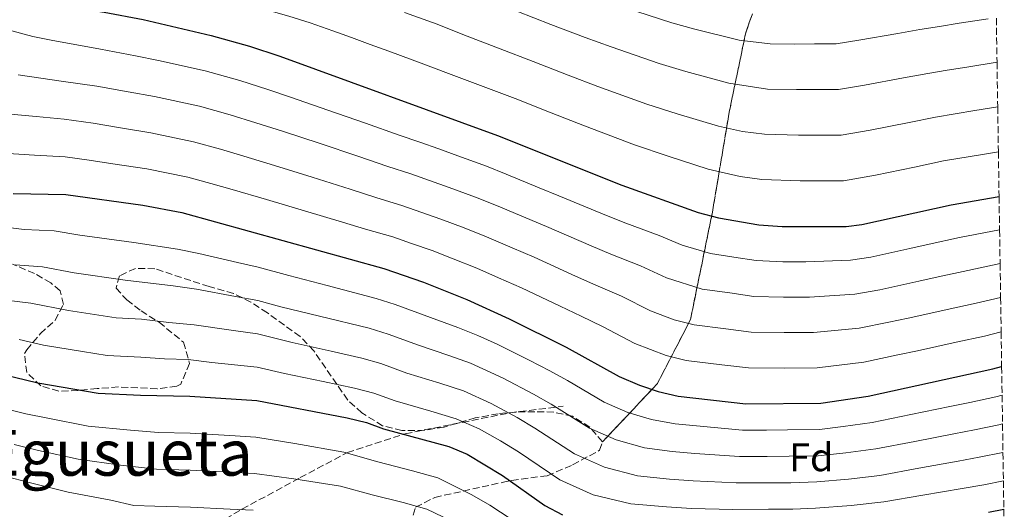
# Model space of a CAD drawing. Units: metres. Extents: x 599881 to 603303, y 4780061 to 4782424.
# Drawn here: x 603042 to 603290, y 4780944 to 4781067 of the extents above; entities that cross this region are included whole.
import ezdxf
from ezdxf.enums import TextEntityAlignment as Align

# ---------------------------------------------------------------- set-up
doc = ezdxf.new("R2010")
doc.units = ezdxf.units.M
doc.header["$MEASUREMENT"] = 0
doc.linetypes.add('DGN Style 3', pattern=[2.435890702152634, 1.739921930109024, -0.6959687720436097])
for name, color, linetype, lineweight in [('Curva de nivel directora', 30, 'Continuous', 30), ('Curva de nivel intermedia', 30, 'Continuous', 0), ('Etiqueta de zona arbolada', 92, 'Continuous', 0), ('Linea de separación interior de zonas arboladas', 92, 'DGN Style 3', 0), ('Senda', 7, 'DGN Style 3', 0), ('Texto de Área (paraje) menor', 7, 'Continuous', 0), ('Zona arbolada', 92, 'DGN Style 3', 0)]:
    doc.layers.add(name, color=color, linetype=linetype, lineweight=lineweight)
doc.styles.add('Style-Arial', font='arial.ttf')

msp = doc.modelspace()

# ---------------------------------------------------------------- linework, layer by layer
at = {"layer": 'Curva de nivel directora', "color": 30, "linetype": 'Continuous', "lineweight": 30, "flags": 128}
for points, elevation in [([(603027.8399999996, 4781078.470000003), (603042.6299999999, 4781073.51), (603052.829999999, 4781070.910000001), (603063.4900000008, 4781069.370000001), (603073.2999999988, 4781067.460000002), (603090.4000000001, 4781063.440000001), (603100.0400000005, 4781060.800000001), (603107.649999999, 4781058.310000001), (603162.469999999, 4781038.34), (603193.7699999983, 4781025.82), (603212.8999999992, 4781019.01), (603218.029999999, 4781017.630000001), (603228.2199999992, 4781015.890000002), (603234.0799999998, 4781015.460000004), (603250.1699999986, 4781015.500000001), (603254.1299999994, 4781015.980000001), (603276.5899999985, 4781020.930000001), (603288.6399999984, 4781023.000000002)], 425), ([(603040.5899999992, 4781023.730000001), (603053.8599999994, 4781023.490000002), (603073.2099999995, 4781020.850000001), (603083.0399999997, 4781019.01), (603133.8099999996, 4781004.890000002), (603143.8599999989, 4781001.45), (603154.7499999988, 4780997.100000001), (603165.3999999994, 4780992.279999999), (603179.7400000005, 4780985.100000001), (603193.0300000008, 4780977.800000002), (603198.1600000004, 4780975.609999999), (603202.9100000003, 4780974.029999999), (603207.9199999992, 4780972.820000002), (603224.949999999, 4780970.910000001), (603243.8200000008, 4780971.070000002), (603255.6899999996, 4780972.850000001), (603287.1099999994, 4780979.680000001), (603289.2899999988, 4780980.27)], 450), ([(603003.1900000002, 4780986.890000001), (603007.0900000005, 4780986.650000001), (603012.1699999988, 4780985.79), (603019.2399999987, 4780983.880000002), (603029.4400000002, 4780980.359999999), (603046.7699999994, 4780976.15), (603061.9999999999, 4780973.57), (603072.5900000002, 4780973.03), (603085.0499999991, 4780972.84), (603101.9400000004, 4780971.7), (603124.5999999985, 4780967.340000002), (603129.5000000001, 4780966.190000001), (603133.7499999992, 4780964.630000004), (603150.2400000005, 4780960.190000001), (603154.8499999995, 4780958.26), (603163.6699999993, 4780952.890000001), (603174.3800000004, 4780945.300000003), (603178.8300000007, 4780943.020000001)], 475), ([(603285.9499999994, 4780943.670000001), (603289.8399999987, 4780944.390000001)], 475)]:
    msp.add_lwpolyline(points, dxfattribs=dict(at, elevation=elevation))
at = {"layer": 'Curva de nivel intermedia', "color": 30, "linetype": 'Continuous', "lineweight": 0, "flags": 128}
for points, elevation in [([(603040.3600000012, 4781084.61), (603045.9300000012, 4781082.679999999), (603056.0099999997, 4781080.019999999), (603065.5200000004, 4781078.579999999), (603074.3600000005, 4781076.900000001), (603084.1200000015, 4781074.76), (603091.9900000016, 4781073.079999999), (603101.6800000012, 4781070.66), (603109.9900000015, 4781068.289999999), (603115.3200000002, 4781066.619999999), (603120.9800000018, 4781064.65), (603125.6800000002, 4781062.929999999), (603130.3800000009, 4781061.220000001), (603135.0800000014, 4781059.509999999), (603143.8800000013, 4781056.3), (603149.4900000016, 4781054.17), (603158.8500000003, 4781050.66), (603166.9300000005, 4781047.630000001), (603175.9900000019, 4781044.06)], 420), ([(603194.4000000008, 4781070.48), (603206.2899999998, 4781066.65), (603212.0800000011, 4781065.100000001), (603223.2500000005, 4781062.33), (603231.0399999999, 4781061.390000001), (603237.2100000012, 4781061.330000001), (603242.2100000014, 4781061.359999999), (603247.6299999994, 4781061.390000001), (603253.3499999993, 4781062.320000002), (603263.2100000009, 4781063.99), (603268.7200000007, 4781064.949999999), (603273.6600000004, 4781065.74), (603278.5900000011, 4781066.529999999), (603285.9299999992, 4781067.699999998)], 405.0000000000002), ([(603139.0199999998, 4781069.27), (603147.2300000018, 4781066.279999999), (603153.7499999997, 4781063.720000001), (603163.0800000015, 4781060.140000001), (603171.4000000008, 4781056.930000001), (603180.2300000021, 4781053.499999999), (603187.7199999999, 4781050.689999999), (603200.0300000013, 4781046.239999998), (603207.6300000009, 4781043.78), (603218.0800000003, 4781040.67), (603224.110000001, 4781039.34), (603229.6299999995, 4781038.639999999), (603238.15, 4781038.4), (603243.1500000001, 4781038.42), (603248.9000000014, 4781038.449999999), (603256.1800000012, 4781039.689999999), (603265.9900000015, 4781041.599999999), (603272.6500000001, 4781042.939999999), (603282.5200000006, 4781044.58), (603288.3000000007, 4781045.529999998)], 415.0000000000003), ([(603167.3000000016, 4781069.609999999), (603175.8700000012, 4781066.220000002), (603184.4800000011, 4781062.940000001), (603191.0599999992, 4781060.59), (603203.1600000005, 4781056.449999999), (603209.8500000006, 4781054.439999999), (603220.6599999998, 4781051.5), (603230.3400000003, 4781050.01), (603237.6800000007, 4781049.869999998), (603242.6800000007, 4781049.890000001), (603248.270000001, 4781049.92), (603254.7599999997, 4781051.009999999), (603264.6000000011, 4781052.800000001), (603270.690000002, 4781053.949999998), (603275.6200000006, 4781054.75), (603280.5600000004, 4781055.550000001), (603288.1300000009, 4781056.739999999)], 410), ([(603040.2200000003, 4781064.640000001), (603045.5199999999, 4781063.250000001), (603050.1800000003, 4781062.279999998), (603062.5499999998, 4781060.060000001), (603071.4000000011, 4781058.4), (603077.1800000012, 4781057.220000001), (603088.9200000004, 4781054.550000002), (603097.5999999996, 4781052.17), (603104.6500000017, 4781049.909999999), (603110.3400000002, 4781048.009999999), (603119.7800000015, 4781044.73), (603129.2300000018, 4781041.46), (603137.700000001, 4781038.449999999), (603142.9500000015, 4781036.67), (603147.650000002, 4781034.980000001), (603152.4700000011, 4781033.239999999), (603159.6700000007, 4781030.59), (603164.6300000005, 4781028.599999999), (603172.97, 4781025.220000002), (603177.9100000019, 4781023.189999999), (603189.8800000013, 4781018.220000001), (603194.7300000016, 4781016.34), (603203.1400000004, 4781013.17), (603208.9299999997, 4781010.769999999), (603216.0100000006, 4781008.67), (603221.9400000006, 4781007.769999999), (603227.570000001, 4781006.890000001), (603234.2600000009, 4781006.570000002), (603240.0299999998, 4781006.59), (603251.2700000006, 4781006.970000001), (603256.3900000014, 4781007.779999998), (603266.1600000013, 4781009.929999998), (603271.0400000007, 4781010.999999999), (603278.6900000018, 4781012.680000001), (603288.7700000004, 4781014.600000001)], 430.0000000000001), ([(603041.8099999995, 4781053.600000001), (603053.2400000002, 4781051.939999999), (603061.6199999999, 4781050.749999999), (603069.49, 4781049.33), (603076.1900000012, 4781048.13), (603087.4500000019, 4781045.67), (603095.17, 4781043.55), (603101.660000001, 4781041.520000001), (603108.3300000008, 4781039.42), (603117.8200000013, 4781036.289999997), (603127.3099999997, 4781033.17), (603134.8800000002, 4781030.579999999), (603140.6600000004, 4781028.730000001), (603145.3699999999, 4781027.05), (603150.3200000009, 4781025.289999999), (603156.880000001, 4781022.84), (603162.1600000006, 4781020.730000001), (603169.5600000012, 4781017.680000001), (603174.7800000005, 4781015.46), (603185.99, 4781010.619999999), (603190.980000001, 4781008.529999999), (603198.3900000006, 4781005.55), (603204.9500000009, 4781002.529999999), (603213.980000001, 4780999.699999998), (603220.9200000013, 4780998.75), (603226.9100000015, 4780997.9), (603234.4300000007, 4780997.670000001), (603240.9700000009, 4780997.710000001), (603252.3800000014, 4780998.439999999), (603258.66, 4780999.579999999), (603268.4300000002, 4781001.720000001), (603273.3099999995, 4781002.789999999), (603280.7900000006, 4781004.430000001), (603288.900000002, 4781006.140000001)], 435), ([(603038.1100000005, 4781043.869999999), (603046.3400000002, 4781043.09), (603053.4500000003, 4781042.460000001), (603060.6900000002, 4781041.439999999), (603067.5800000011, 4781040.269999999), (603075.2000000009, 4781039.039999999), (603085.9800000011, 4781036.779999999), (603092.7300000014, 4781034.92), (603098.6600000013, 4781033.119999998), (603106.3200000013, 4781030.829999999), (603115.860000001, 4781027.850000001), (603125.4000000008, 4781024.88), (603132.0500000005, 4781022.699999998), (603138.3800000005, 4781020.78), (603148.1700000007, 4781017.34), (603154.0900000016, 4781015.09), (603159.6900000008, 4781012.850000001), (603166.1399999993, 4781010.13), (603171.6500000012, 4781007.730000001), (603182.1100000018, 4781003.010000001), (603187.2300000006, 4781000.719999999), (603193.6299999999, 4780997.930000001), (603200.9800000013, 4780994.279999999), (603206.9, 4780992.02), (603211.9600000004, 4780990.739999999), (603219.890000001, 4780989.74), (603226.2600000012, 4780988.899999999), (603234.6000000006, 4780988.779999999), (603241.9200000009, 4780988.83), (603253.4800000011, 4780989.91), (603260.930000001, 4780991.380000001), (603265.8100000004, 4780992.440000001), (603270.700000001, 4780993.509999999), (603275.5800000004, 4780994.579999999), (603282.9000000006, 4780996.180000001), (603289.0300000017, 4780997.59)], 440.0000000000001), ([(603175.9900000019, 4781044.06), (603184.3800000006, 4781040.800000001), (603196.900000002, 4781036.029999998), (603205.4100000013, 4781033.13), (603215.4899999998, 4781029.84), (603223.530000002, 4781028.06), (603228.9299999999, 4781027.26), (603238.6100000005, 4781026.940000001), (603243.6100000006, 4781026.949999999), (603249.5300000015, 4781026.980000001), (603257.5899999995, 4781028.369999998), (603267.3799999995, 4781030.4), (603274.6200000015, 4781031.939999998), (603284.480000001, 4781033.599999999), (603288.4700000007, 4781034.27)], 420), ([(603036.6100000005, 4781033.999999999), (603045.9600000002, 4781033.369999998), (603053.6600000004, 4781032.970000001), (603059.7500000013, 4781032.13), (603065.6800000012, 4781031.199999998), (603074.2100000007, 4781029.939999999), (603084.5100000005, 4781027.899999999), (603090.2900000006, 4781026.300000001), (603095.6700000007, 4781024.73), (603104.3099999996, 4781022.239999999), (603113.9000000008, 4781019.41), (603123.4900000021, 4781016.58), (603129.2200000008, 4781014.83)], 445), ([(603037.2600000009, 4781015.440000001), (603043.3300000017, 4781014.749999999), (603050.9200000003, 4781014.390000001), (603057.390000001, 4781013.31), (603070.9699999997, 4781011.399999999), (603081.9500000011, 4781009.800000001), (603087.290000001, 4781008.699999999), (603097.0000000006, 4781006.42), (603102.230000001, 4781005.259999999), (603109.9400000002, 4781003.12), (603119.6100000017, 4781000.599999999), (603131.9600000011, 4780997.38), (603136.730000001, 4780995.849999999), (603145.5599999999, 4780992.599999999), (603152.48, 4780990.08), (603157.4900000013, 4780988.07), (603162.3600000017, 4780985.869999999), (603170.4400000019, 4780981.899999999), (603175.6100000021, 4780979.220000002), (603180.0300000008, 4780976.74), (603189.3000000002, 4780971.3), (603195.2400000013, 4780968.710000002), (603201.1700000013, 4780966.949999998), (603207.1700000004, 4780965.869999998), (603212.4800000013, 4780965.350000001), (603224.130000001, 4780964.270000001), (603230.1300000002, 4780964.310000001), (603235.3899999997, 4780964.349999999), (603243.480000001, 4780964.470000002), (603249.430000001, 4780965.199999998), (603256.6799999997, 4780966.199999999), (603266.4699999997, 4780968.220000001), (603276.2599999999, 4780970.23), (603281.2800000003, 4780971.26), (603287.8600000005, 4780972.659999999), (603289.4000000005, 4780973.03)], 455.0000000000002), ([(603129.2200000008, 4781014.83), (603136.0899999995, 4781012.839999998), (603140.8100000002, 4781011.199999998), (603146.0200000004, 4781009.4), (603151.2999999998, 4781007.34), (603157.2200000009, 4781004.970000001), (603162.7199999995, 4781002.579999999), (603168.5199999998, 4781000.009999999), (603178.2200000006, 4780995.410000001), (603183.4800000021, 4780992.909999999), (603188.870000001, 4780990.31), (603197.0000000005, 4780986.039999999), (603204.9000000019, 4780983.03), (603209.940000002, 4780981.779999998), (603218.8700000016, 4780980.720000001), (603225.6100000007, 4780979.9), (603234.7800000017, 4780979.890000001), (603242.8700000008, 4780979.95), (603254.5800000009, 4780981.380000001), (603263.1900000008, 4780983.180000001), (603268.0800000014, 4780984.239999999), (603272.9600000008, 4780985.31), (603277.8500000014, 4780986.369999999), (603285.0000000016, 4780987.930000001), (603289.1600000013, 4780988.970000001)], 445), ([(603041.0700000019, 4781005.849999999), (603047.980000001, 4781005.289999999), (603055.9699999995, 4781003.810000001), (603068.73, 4781001.939999999), (603080.8600000005, 4781000.59), (603086.7300000022, 4780999.74), (603096.4999999999, 4780997.859999998), (603102.1600000017, 4780996.869999998), (603107.9400000018, 4780995.259999999), (603117.6500000014, 4780992.9), (603130.1200000015, 4780989.87), (603134.9200000004, 4780988.439999999), (603142.6000000006, 4780985.609999999), (603150.2100000014, 4780983.07), (603155.6800000009, 4780981.099999999), (603163.8600000016, 4780977.33), (603171.4900000002, 4780973.329999999), (603175.9400000006, 4780970.770000001), (603185.5700000019, 4780964.8), (603192.3300000011, 4780961.82), (603199.4300000002, 4780959.869999999), (603206.4300000007, 4780958.92), (603212.07, 4780958.439999999), (603223.3100000008, 4780957.640000001), (603230.3100000012, 4780957.679999999), (603235.8400000011, 4780957.71), (603243.1500000001, 4780957.859999999), (603250.1100000006, 4780958.589999998), (603257.6699999999, 4780959.55), (603267.4800000001, 4780961.460000001), (603277.2900000003, 4780963.369999999), (603282.4500000014, 4780964.359999999), (603288.6100000015, 4780965.640000001), (603289.51, 4780965.84)], 460), ([(603038.8099999999, 4780996.96), (603045.0400000016, 4780996.189999999), (603054.55, 4780994.310000001), (603066.4900000005, 4780992.489999999), (603072.8400000005, 4780992.160000001), (603079.7699999996, 4780991.369999999), (603086.1700000011, 4780990.769999999), (603096.0100000005, 4780989.3), (603102.0900000001, 4780988.48), (603110.8099999996, 4780986.309999999), (603120.5599999994, 4780984.099999999), (603128.2800000019, 4780982.359999999), (603133.11, 4780981.019999999), (603139.6500000001, 4780978.609999998), (603147.9400000004, 4780976.060000001), (603153.8600000015, 4780974.13), (603160.8600000021, 4780970.980000001), (603167.3700000008, 4780967.439999999), (603171.8500000001, 4780964.810000001), (603181.8400000014, 4780958.3), (603189.4100000019, 4780954.930000001), (603197.7000000001, 4780952.789999999), (603205.6900000008, 4780951.980000001), (603211.660000001, 4780951.529999999), (603222.4900000005, 4780951.009999999), (603230.4900000001, 4780951.039999999), (603236.2800000014, 4780951.069999999), (603242.8200000017, 4780951.25), (603250.7800000011, 4780951.980000001), (603258.66, 4780952.890000001), (603268.4900000005, 4780954.699999999), (603278.3200000008, 4780956.500000001), (603283.6200000005, 4780957.470000001), (603289.6200000017, 4780958.67)], 465.0000000000002), ([(603042.1000000001, 4780987.09), (603048.190000001, 4780985.609999999), (603058.0599999992, 4780984.009999999), (603064.2400000017, 4780983.03), (603072.7100000009, 4780982.59), (603078.6699999999, 4780982.16), (603084.6500000012, 4780982.069999998), (603090.560000001, 4780981.269999999), (603102.0200000008, 4780980.09), (603108.8300000015, 4780978.529999998), (603118.6200000015, 4780976.480000001), (603126.4400000002, 4780974.850000001), (603131.2999999995, 4780973.609999998), (603136.7000000019, 4780971.619999999), (603145.6700000018, 4780969.039999999), (603152.0500000009, 4780967.16), (603157.8500000011, 4780964.619999999), (603163.2400000002, 4780961.55), (603167.7599999999, 4780958.850000001), (603178.1100000008, 4780951.8), (603186.4900000006, 4780948.029999999), (603195.9600000011, 4780945.720000001), (603204.9500000009, 4780945.029999999), (603211.2499999997, 4780944.619999998), (603221.67, 4780944.369999998), (603230.6700000011, 4780944.399999999), (603236.7199999995, 4780944.42), (603242.4900000008, 4780944.640000001), (603251.4600000005, 4780945.369999999), (603259.6500000004, 4780946.239999999), (603269.5000000007, 4780947.939999999), (603279.3500000011, 4780949.640000001), (603284.7900000016, 4780950.57), (603289.7300000014, 4780951.519999999)], 470), ([(603170.9699999995, 4780938.57), (603160.5600000002, 4780945.439999999), (603156.0099999994, 4780948.05), (603147.470000001, 4780952.300000001), (603141.0500000016, 4780954.050000001), (603132.35, 4780956.34), (603123.7699999991, 4780958.77), (603111.5000000002, 4780960.910000001), (603101.6100000017, 4780962.52), (603095.0700000017, 4780962.929999999), (603085.0900000016, 4780963.529999998), (603077.1200000009, 4780963.689999999), (603070.1100000015, 4780964.239999999), (603059.4899999998, 4780965.289999999), (603049.3300000009, 4780967.259999999), (603043.8100000002, 4780968.4), (603032.8600000021, 4780971.029999999)], 480.0000000000001), ([(603100.9400000012, 4780944.16), (603095.17, 4780944.449999998), (603085.180000001, 4780944.92), (603076.2000000001, 4780945.170000001), (603070.9899999998, 4780945.309999999), (603065.1500000015, 4780946.659999999), (603054.4600000007, 4780948.710000001), (603044.6000000013, 4780951.149999999), (603034.8600000005, 4780953.65), (603029.9699999997, 4780954.739999999), (603022.1700000013, 4780956.730000001), (603017.0999999996, 4780957.789999999), (603011.2800000014, 4780958.640000001), (603003.2700000005, 4780959.220000001), (602996.1200000002, 4780958.779999998), (602988.7500000009, 4780957.380000002), (602983.9100000017, 4780955.56), (602976.2699999996, 4780951.909999999), (602970.3000000016, 4780948.38), (602966.1300000009, 4780945.59), (602959.1100000001, 4780940.84)], 490.0000000000001), ([(603152.8900000014, 4780940.45), (603144.7100000005, 4780944.399999999), (603138.7000000002, 4780946.08), (603130.9500000008, 4780948.05), (603122.930000001, 4780950.199999999), (603111.240000001, 4780952.01), (603101.2699999998, 4780953.34), (603095.1200000008, 4780953.689999999), (603085.1400000007, 4780954.220000001), (603076.6600000005, 4780954.429999999), (603067.6300000004, 4780955.449999998), (603056.9700000008, 4780956.999999999), (603046.9700000006, 4780959.199999998), (603040.8600000017, 4780960.66)], 485)]:
    msp.add_lwpolyline(points, dxfattribs=dict(at, elevation=elevation))
at = {"layer": 'Linea de separación interior de zonas arboladas', "color": 92, "linetype": 'DGN Style 3', "lineweight": 0}
msp.add_polyline3d([(603229.5999999996, 4781088.039999999, 398.5200000000041), (603226.6200000001, 4781068.939999999, 411.7100000000065), (603224.8899999997, 4781064.16, 415.1300000000047), (603220.7599999999, 4781044.24, 432.8600000000006), (603216.5199999996, 4781019.08, 450.8300000000018), (603211, 4780992.050000001, 462.6600000000035), (603202.6699999999, 4780975.960000001, 466.3000000000029), (603188.8499999996, 4780961.32, 475.679999999993)], dxfattribs=at)
at = {"layer": 'Senda', "color": 7, "linetype": 'DGN Style 3', "lineweight": 0}
msp.add_polyline3d([(602992.5300000005, 4780890.140000001, 520.6600000000036), (602995.0199999983, 4780894.160000001, 520.6600000000036), (603001.7600000018, 4780899.420000001, 519.4100000000036), (603006.5300000017, 4780901.24, 519.2899999999935), (603015.9999999999, 4780906.33, 517.6999999999972), (603025.7699999999, 4780911.600000001, 514.9700000000013), (603038.2100000009, 4780917.160000001, 510.1999999999971), (603052.0500000011, 4780922.500000001, 504.9700000000011), (603067.4699999995, 4780926.960000001, 500.0800000000018), (603083.5100000014, 4780935.800000001, 494.6199999999953), (603098.1600000006, 4780944.400000001, 490.3000000000028), (603112.8099999978, 4780952.350000001, 485.7499999999999), (603124.6700000021, 4780958.619999999, 481.4299999999931), (603139.2600000012, 4780963.369999999, 477.1100000000007), (603165.6200000007, 4780968.630000001, 466.1900000000023), (603179.0100000016, 4780970.290000002, 460.9600000000063)], dxfattribs=at)
at = {"layer": 'Zona arbolada', "color": 92, "linetype": 'DGN Style 3', "lineweight": 0}
for points in [[(603226.6200000001, 4781068.939999999, 411.7100000000065), (603224.8899999997, 4781064.16, 415.1300000000047), (603220.7599999999, 4781044.24, 432.8600000000006), (603216.5199999996, 4781019.08, 450.8300000000018), (603211, 4780992.050000001, 462.6600000000035), (603202.6699999999, 4780975.960000001, 466.3000000000029), (603188.8499999996, 4780961.32, 475.679999999993), (603185.7000000002, 4780965, 475.4100000000035), (603181.3200000003, 4780967.76, 475.679999999993), (603176.5999999996, 4780968.800000001, 476.3600000000006), (603171.8399999999, 4780968.92, 477.7599999999948), (603167.0800000001, 4780968.83, 479.570000000007), (603162.6299999999, 4780968.41, 480.8000000000029), (603156.8700000001, 4780967.350000001, 479.429999999993), (603149.0099999999, 4780965.050000001, 481.1399999999995), (603144.0800000001, 4780964.25, 481.0200000000041), (603138.3600000005, 4780964.15, 480.8000000000029), (603133.5499999998, 4780965.390000001, 480.6000000000058), (603128.3200000003, 4780968.609999999, 479.4600000000065), (603124.7599999999, 4780971.850000001, 478.3300000000018), (603116.2699999996, 4780984.17, 475.0500000000029), (603112.79, 4780987.82, 473.6900000000023), (603104.5700000003, 4780993.75, 470.5599999999977), (603100.4299999997, 4780996.439999999, 469.5399999999936), (603096, 4780998.66, 468.9199999999983), (603089.8799999999, 4781000.350000001, 468.8600000000006), (603076.25, 4781004.850000001, 467.8300000000018), (603071.3499999996, 4781004.939999999, 467.8600000000006), (603067.3399999999, 4781003.08, 468.179999999993), (603066.4800000006, 4780999.939999999, 468.8600000000006), (603069.2100000001, 4780997.01, 471.4799999999959), (603072.7800000003, 4780994.25, 474.1699999999983), (603077.3300000001, 4780991.41, 475.679999999993), (603083.4600000001, 4780986.359999999, 477.3899999999995), (603084.9900000002, 4780981.050000001, 477.3399999999965), (603082.7699999996, 4780975.869999999, 476.9700000000012), (603081.7400000002, 4780975.350000001, 477.0500000000029), (603076.7999999998, 4780974.67, 477.6699999999983), (603067.0700000003, 4780975.140000001, 479.3899999999995), (603061.7599999999, 4780974.720000001, 479.4199999999983), (603056.9500000002, 4780974.230000001, 478.75), (603052.0599999996, 4780974.050000001, 477.7299999999959), (603047.5899999999, 4780975.42, 476.0099999999948), (603044.0099999999, 4780978.74, 474.320000000007), (603043.4299999997, 4780983.539999999, 472.6300000000047), (603043.9900000002, 4780984.5, 472.2700000000041), (603047.4699999997, 4780988.529999999, 471.929999999993), (603051.1299999999, 4780991.859999999, 470.2200000000012), (603053.2199999997, 4780995.880000001, 470.2200000000012), (603052.3799999999, 4780999.310000001, 466.7799999999989), (603050.0599999996, 4781001.289999999, 464.4199999999983), (603045.9400000004, 4781003.66, 462.6399999999995), (603040.4400000004, 4781005.980000001, 461.3500000000058)], [(603140.5199999996, 4780940.58, 495.8099999999977), (603141.8600000005, 4780944.890000001, 493.570000000007), (603146.6900000004, 4780947.380000001, 492.4199999999983), (603164.2699999996, 4780951.279999999, 488.5800000000018), (603165.9900000002, 4780951.65, 487.9600000000065), (603174.9500000002, 4780952.82, 483.6699999999983), (603181.3499999996, 4780955.539999999, 480.4600000000065), (603188.1500000004, 4780959.220000001, 476.3600000000006), (603188.8499999996, 4780961.32, 475.679999999993), (603202.6699999999, 4780975.960000001, 466.3000000000029), (603211, 4780992.050000001, 462.6600000000035), (603216.5199999996, 4781019.08, 450.8300000000018), (603220.7599999999, 4781044.24, 432.8600000000006), (603224.8899999997, 4781064.16, 415.1300000000047), (603226.6200000001, 4781068.939999999, 411.7100000000065)], [(603287.9600000001, 4781067.800000001, 416.2799999999988), (603288.1299999999, 4781056.74, 421.8500000000058), (603288.2999999998, 4781045.529999999, 427.4900000000052), (603288.4699999997, 4781034.27, 433.1600000000035), (603288.6399999997, 4781023, 438.8399999999965), (603288.7699999996, 4781014.600000001, 443.070000000007), (603288.9000000004, 4781006.140000001, 447.3399999999965), (603289.0300000003, 4780997.59, 451.6399999999995), (603289.1600000003, 4780988.970000001, 455.9799999999959), (603289.29, 4780980.27, 460.3600000000006), (603289.4000000004, 4780973.029999999, 464.0099999999948), (603289.5099999999, 4780965.84, 467.6300000000047), (603289.6200000001, 4780958.67, 471.2400000000052), (603289.7300000006, 4780951.52, 474.8399999999965), (603289.8399999999, 4780944.390000001, 478.4400000000023), (603289.9600000001, 4780936.220000001, 482.5500000000029)], [(603188.8499999996, 4780961.32, 475.679999999993), (603185.7000000002, 4780965, 475.4100000000035), (603181.3200000003, 4780967.76, 475.679999999993), (603176.5999999996, 4780968.800000001, 476.3600000000006), (603171.8399999999, 4780968.92, 477.7599999999948), (603167.0800000001, 4780968.83, 479.570000000007), (603162.6299999999, 4780968.41, 480.8000000000029), (603156.8700000001, 4780967.350000001, 479.429999999993), (603149.0099999999, 4780965.050000001, 481.1399999999995), (603144.0800000001, 4780964.25, 481.0200000000041), (603138.3600000005, 4780964.15, 480.8000000000029), (603133.5499999998, 4780965.390000001, 480.6000000000058), (603128.3200000003, 4780968.609999999, 479.4600000000065), (603124.7599999999, 4780971.850000001, 478.3300000000018), (603116.2699999996, 4780984.17, 475.0500000000029), (603112.79, 4780987.82, 473.6900000000023), (603104.5700000003, 4780993.75, 470.5599999999977), (603100.4299999997, 4780996.439999999, 469.5399999999936), (603096, 4780998.66, 468.9199999999983), (603089.8799999999, 4781000.350000001, 468.8600000000006), (603076.25, 4781004.850000001, 467.8300000000018), (603071.3499999996, 4781004.939999999, 467.8600000000006), (603067.3399999999, 4781003.08, 468.179999999993), (603066.4800000006, 4780999.939999999, 468.8600000000006), (603069.2100000001, 4780997.01, 471.4799999999959), (603072.7800000003, 4780994.25, 474.1699999999983), (603077.3300000001, 4780991.41, 475.679999999993), (603083.4600000001, 4780986.359999999, 477.3899999999995), (603084.9900000002, 4780981.050000001, 477.3399999999965), (603082.7699999996, 4780975.869999999, 476.9700000000012), (603081.7400000002, 4780975.350000001, 477.0500000000029), (603076.7999999998, 4780974.67, 477.6699999999983), (603067.0700000003, 4780975.140000001, 479.3899999999995), (603061.7599999999, 4780974.720000001, 479.4199999999983), (603056.9500000002, 4780974.230000001, 478.75), (603052.0599999996, 4780974.050000001, 477.7299999999959), (603047.5899999999, 4780975.42, 476.0099999999948), (603044.0099999999, 4780978.74, 474.320000000007), (603043.4299999997, 4780983.539999999, 472.6300000000047), (603043.9900000002, 4780984.5, 472.2700000000041), (603047.4699999997, 4780988.529999999, 471.929999999993), (603051.1299999999, 4780991.859999999, 470.2200000000012), (603053.2199999997, 4780995.880000001, 470.2200000000012), (603052.3799999999, 4780999.310000001, 466.7799999999989), (603050.0599999996, 4781001.289999999, 464.4199999999983), (603045.9400000004, 4781003.66, 462.6399999999995), (603040.4400000004, 4781005.980000001, 461.3500000000058)], [(603140.5199999996, 4780940.58, 495.8099999999977), (603141.8600000005, 4780944.890000001, 493.570000000007), (603146.6900000004, 4780947.380000001, 492.4199999999983), (603164.2699999996, 4780951.279999999, 488.5800000000018), (603165.9900000002, 4780951.65, 487.9600000000065), (603174.9500000002, 4780952.82, 483.6699999999983), (603181.3499999996, 4780955.539999999, 480.4600000000065), (603188.1500000004, 4780959.220000001, 476.3600000000006), (603188.8499999996, 4780961.32, 475.679999999993)]]:
    msp.add_polyline3d(points, dxfattribs=at)

# ---------------------------------------------------------------- texts
at = {"layer": 'Etiqueta de zona arbolada', "color": 92, "linetype": 'Continuous', "lineweight": 0, "style": 'Style-Arial'}
msp.add_text('Fd', height=7.000000000000002, dxfattribs=at).set_placement((603241.3874413645, 4780957.460010002, 460.25), align=Align.MIDDLE_CENTER)
at = {"layer": 'Texto de Área (paraje) menor', "color": 7, "linetype": 'Continuous', "lineweight": 0, "style": 'Style-Arial'}
msp.add_text('Egusueta', height=11.5, dxfattribs=at).set_placement((603066.9473045244, 4780958.58001, 484.6199999999953), align=Align.MIDDLE_CENTER)

doc.saveas('drawing.dxf')
